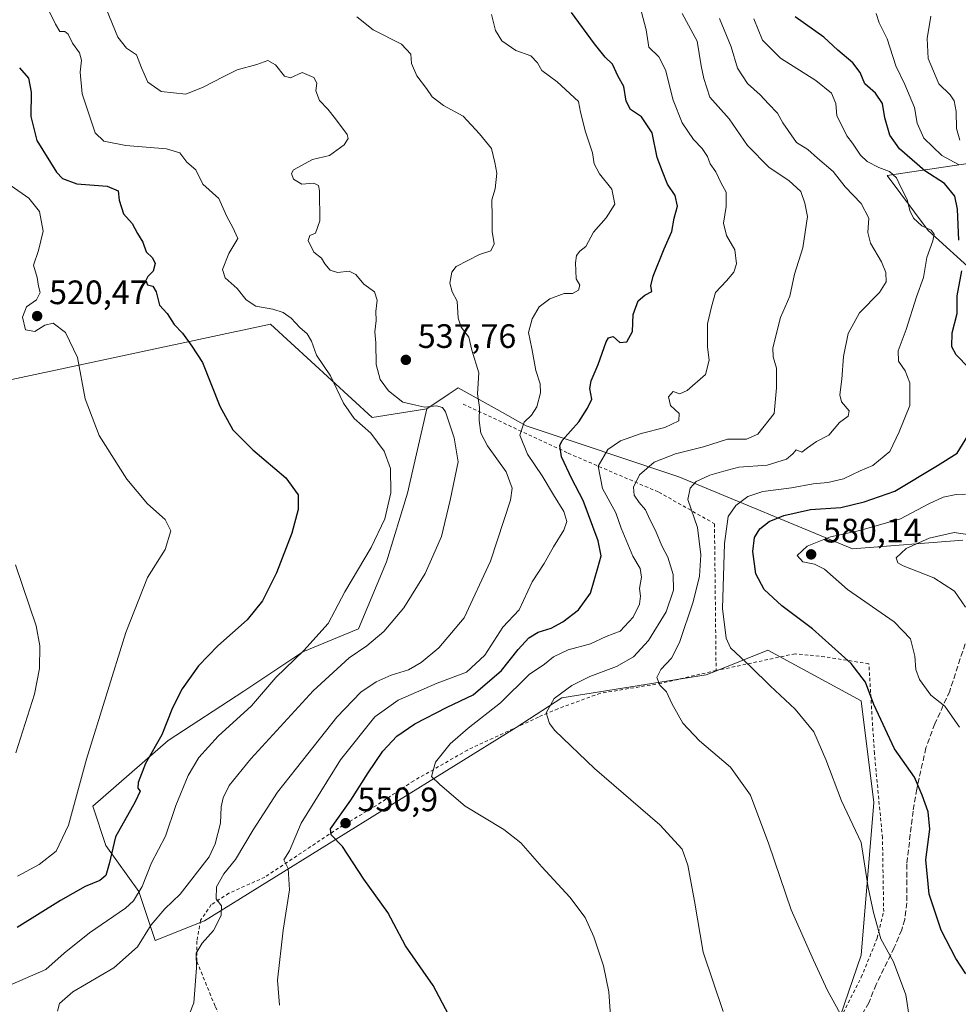
# Model space of a CAD drawing. Units: metres. Extents: x 593489 to 596927, y 4752202 to 4754563.
# Drawn here: x 596089 to 596367, y 4752698 to 4752989 of the extents above; entities that cross this region are included whole.
import ezdxf

# ---------------------------------------------------------------- set-up
doc = ezdxf.new("R2010")
doc.units = ezdxf.units.M
doc.header["$MEASUREMENT"] = 0
doc.linetypes.add('DGN Style 2', pattern=[1.648017, 0.98881, -0.659207])
doc.linetypes.add('DGN Style 3', pattern=[2.307223, 1.648017, -0.659207])
for name, color, linetype, lineweight in [('Alambrada', 7, 'DGN Style 2', 0), ('Arbolado forestal CxS', 92, 'Continuous', 0), ('Curva de nivel maestra', 30, 'Continuous', 30), ('Curva de nivel normal', 30, 'Continuous', 0), ('Matorral CxS', 135, 'Continuous', 0), ('Pastizal CxS', 92, 'Continuous', 0), ('Prado CxS', 92, 'Continuous', 0), ('Punto de cota en terreno', 7, 'Continuous', 0), ('Rótulo de punto de cota en terreno', 7, 'Continuous', 0), ('Senda', 7, 'DGN Style 3', 0)]:
    doc.layers.add(name, color=color, linetype=linetype, lineweight=lineweight)
doc.styles.add('Style-Arial', font='txt')

# ---------------------------------------------------------------- blocks, each defined once
blk = doc.blocks.new('*U15')
at = {"layer": 'Arbolado forestal CxS', "color": 92, "linetype": 'Continuous', "lineweight": 0}
for points in [[(596382.3213, 4752948.3765, 587.8036), (596345.8257, 4752942.9701, 570.1372), (596357.9905, 4752926.7501, 569.9787), (596385.7553, 4752901.4933, 580.1772)], [(596368.1959, 4752835.0265, 584.7828), (596335.5869, 4752832.5175, 580.9235), (596284.1663, 4752853.8383, 562.1161), (596239.0159, 4752868.8879, 544.3483), (596230.4507, 4752873.7061, 540.5291), (596218.9495, 4752880.1745, 536.7795), (596216.2115, 4752878.3245, 536.1846), (596209.6453, 4752873.8875, 533.6742), (596193.4883, 4752871.3669, 530.6985), (596163.3887, 4752898.9569, 528.9374), (596086.8831, 4752882.6545, 516.5887)]]:
    blk.add_polyline3d(points, dxfattribs=at)
blk = doc.blocks.new('*U18')
at = {"layer": 'Prado CxS', "color": 92, "linetype": 'Continuous', "lineweight": 0}
blk.add_polyline3d([(596086.8831, 4752882.6545, 516.5887), (596163.3887, 4752898.9569, 528.9374), (596193.4883, 4752871.3669, 530.6985), (596209.6453, 4752873.8875, 533.6742), (596205.5431, 4752855.8885, 530.9309), (596203.9623, 4752848.9521, 530.5889), (596197.7295, 4752828.6573, 530.6792), (596189.4333, 4752808.7831, 532.1176), (596172.9315, 4752801.9887, 529.0313), (596155.4583, 4752790.3403, 527.7741), (596133.1331, 4752775.7801, 525.3177), (596110.8063, 4752756.3667, 520.8849), (596114.6889, 4752744.7191, 523.5747), (596124.3953, 4752731.1289, 528.7214), (596129.2485, 4752716.5685, 535.555), (596143.8095, 4752722.3927, 538.903), (596236.0261, 4752779.6623, 557.7508), (596249.6157, 4752788.3983, 559.4688), (596292.3265, 4752795.1925, 567.6396), (596295.8625, 4752796.6187, 568.5393), (596310.5659, 4752802.5493, 571.7243), (596338.1579, 4752787.5001, 573.8687), (596341.9193, 4752757.4007, 572.0017), (596338.1563, 4752712.2537, 567.8432), (596329.4459, 4752686.9099, 564.2222)], dxfattribs=at)
blk = doc.blocks.new('5PATER')
at = {"layer": 'Matorral CxS', "linetype": 'Continuous', "lineweight": 0}
h = blk.add_hatch(color=51, dxfattribs=at)
edge = h.paths.add_edge_path()
edge.add_ellipse((0, 0), major_axis=(-0.11, -0.111), ratio=0.999422, start_angle=0, end_angle=360)

msp = doc.modelspace()

# ---------------------------------------------------------------- linework, layer by layer
at = {"layer": 'Alambrada', "color": 7, "linetype": 'DGN Style 2', "lineweight": 0}
for points in [[(596220.3901, 4752875.3501, 542.6933), (596251.4701, 4752860.8001, 552.0362), (596278.2701, 4752849.2701, 563.6987), (596294.7501, 4752839.9201, 573.162), (596295.2301, 4752796.4801, 568.518)], [(596328.3501, 4752686.3901, 566.3914), (596338.1901, 4752705.6801, 568.7582), (596342.9001, 4752717.2701, 570.2939), (596344.8201, 4752725.1201, 571.9571), (596344.4601, 4752746.9601, 573.3261), (596342.0601, 4752771.9201, 574.03), (596340.4201, 4752798.4801, 577.1396), (596327.3501, 4752800.5601, 574.1818), (596318.5801, 4752801.4301, 572.8157), (596295.2301, 4752796.4801, 568.518)], [(596295.2301, 4752796.4801, 568.518), (596279.0301, 4752792.7201, 565.2286), (596260.9801, 4752789.7501, 561.866), (596248.4201, 4752785.1901, 560.3621), (596242.6701, 4752782.7201, 559.6237), (596221.7101, 4752772.9601, 556.3478), (596205.7501, 4752763.8401, 555.2614), (596194.7101, 4752756.5501, 554.0271), (596183.5101, 4752749.8401, 551.211), (596161.7501, 4752735.3501, 544.3898), (596151.0701, 4752730.5601, 541.4638), (596145.8701, 4752727.1901, 540.1697), (596142.7101, 4752722.5601, 539.6128), (596141.5801, 4752716.4001, 540.7709), (596141.6201, 4752710.3201, 541.2038), (596147.0601, 4752696.9601, 543.1495), (596150.0601, 4752690.4001, 544.5145), (596155.6201, 4752679.2701, 544.9718), (596160.5501, 4752669.1101, 544.9395), (596164.6201, 4752656.4001, 544.8185), (596165.3801, 4752652.9601, 545.2706), (596167.6701, 4752635.1201, 546.8671), (596168.9801, 4752628.1601, 547.1833), (596169.1401, 4752625.9801, 546.7351)]]:
    msp.add_polyline3d(points, dxfattribs=at)
at = {"layer": 'Arbolado forestal CxS', "color": 92, "linetype": 'Continuous', "lineweight": 0}
for points in [[(596047.9059, 4752993.3251, 515.7969), (596049.4809, 4752981.5141, 513.9665), (596036.9683, 4752926.1917, 507.3842), (596018.0065, 4752904.4219, 505.5337), (596009.5785, 4752875.6287, 506.7276), (595989.2775, 4752874.9151, 504.3112), (595986.7697, 4752861.1193, 504.6862), (595991.5651, 4752837.5067, 504.774), (595979.0225, 4752803.6459, 499.3343), (595984.7997, 4752763.8933, 498.3948), (595990.0127, 4752759.6721, 500.1298), (595999.5547, 4752757.5437, 504.9345), (596004.1061, 4752807.4073, 504.0992), (596017.9027, 4752808.6617, 506.4023), (596017.9027, 4752814.9325, 506.5989), (596007.8693, 4752827.4735, 505.8185), (596029.9583, 4752866.7473, 510.3466), (596041.7329, 4752876.3837, 511.9753), (596086.8831, 4752882.6545, 516.5887), (596163.3887, 4752898.9569, 528.9374), (596193.4883, 4752871.3669, 530.6985), (596209.6453, 4752873.8875, 533.6742)], [(596382.3213, 4752948.3765, 587.8036), (596345.8257, 4752942.9701, 570.1372), (596357.9905, 4752926.7501, 569.9787), (596385.7553, 4752901.4933, 580.1772)], [(596368.1959, 4752835.0265, 584.7828), (596335.5869, 4752832.5175, 580.9235), (596284.1663, 4752853.8383, 562.1161), (596239.0159, 4752868.8879, 544.3483), (596230.4507, 4752873.7061, 540.5291), (596218.9495, 4752880.1745, 536.7795), (596216.2115, 4752878.3245, 536.1846), (596209.6453, 4752873.8875, 533.6742)]]:
    msp.add_polyline3d(points, dxfattribs=at)
at = {"layer": 'Curva de nivel maestra', "color": 30, "linetype": 'Continuous', "lineweight": 30, "flags": 128}
for points, elevation in [([(596216.02, 4752694.7201), (596211.52, 4752703.2201), (596203.35, 4752715.0501), (596198.14, 4752724.8601), (596191.02, 4752734.7201), (596184.67, 4752744.3701), (596181.34, 4752747.8801), (596181.12, 4752749.6701), (596187.18, 4752758.1101), (596192.27, 4752766.2001), (596196.65, 4752772.6101), (596200.74, 4752777.0701), (596206.06, 4752780.6901), (596215.67, 4752785.6001), (596223.39, 4752789.3101), (596231.74, 4752796.5001), (596236.62, 4752802.7101), (596239.83, 4752806.1401), (596242.55, 4752807.7901), (596246.42, 4752809.0201), (596249.9, 4752810.8601), (596254.56, 4752814.4401), (596258.1, 4752819.3801), (596260.22, 4752826.8801), (596261.24, 4752830.3801), (596260.38, 4752834.8701), (596255.89, 4752846.8201), (596252.5, 4752853.2001), (596249.46, 4752859.7301), (596249.02, 4752863.0401), (596249.73, 4752864.6101), (596254.59, 4752870.0701), (596257.14, 4752874.1101), (596258.43, 4752876.7701), (596257.9, 4752879.9601), (596258.24, 4752882.1801), (596260.36, 4752887.0501), (596262.68, 4752893.7201), (596263.39, 4752894.9101), (596264.74, 4752895.3201), (596266.74, 4752893.5601), (596268.78, 4752893.7401), (596270.48, 4752896.8401), (596270.74, 4752901.8301), (596272.15, 4752905.9201), (596274.18, 4752907.6101), (596276.26, 4752908.6501), (596275.95, 4752910.3001), (596276.59, 4752913.2201), (596279.84, 4752921.3001), (596282.11, 4752926.4401), (596282.85, 4752930.3501), (596283.82, 4752933.8801), (596283.09, 4752937.1201), (596280.84, 4752940.4101), (596279.37, 4752944.2001), (596277.76, 4752948.3101), (596276.32, 4752955.6401), (596273.14, 4752960.3601), (596269.95, 4752962.5001), (596268.63, 4752965.0101), (596267.89, 4752969.3001), (596266.25, 4752972.2701), (596264.6, 4752975.9201), (596262.36, 4752978.0501), (596259.21, 4752981.9101), (596252.42, 4752991.2701)], 550), ([(596367.07, 4752923.9001), (596366.68, 4752933.0201), (596365.85, 4752936.9201), (596362.82, 4752940.6001), (596356.97, 4752944.3401), (596349.54, 4752950.9001), (596346.59, 4752954.9301), (596345.14, 4752960.0901), (596344.45, 4752964.2901), (596342.41, 4752967.3201), (596339.28, 4752970.1001), (596337.84, 4752973.4501), (596335.67, 4752976.3701), (596331.25, 4752980.0701), (596327.06, 4752983.9201), (596318.61, 4752989.9401)], 575), ([(596089.15, 4752974.8501), (596091.73, 4752971.7601), (596092.61, 4752967.6501), (596092.51, 4752960.4801), (596094.25, 4752953.3401), (596100.05, 4752943.9701), (596101.87, 4752942.1001), (596106.05, 4752940.5101), (596115.07, 4752939.8401), (596118.33, 4752938.5001), (596118.59, 4752935.6801), (596119.91, 4752931.6901), (596122.42, 4752928.7501), (596124.07, 4752925.8401), (596125.56, 4752923.2601), (596126.64, 4752920.3701), (596128.45, 4752918.6101), (596129.23, 4752916.9201), (596128.68, 4752914.6401), (596127.05, 4752913.0701), (596126.46, 4752911.9201), (596126.95, 4752910.6501), (596128.54, 4752910.2401), (596129.56, 4752908.5901), (596130.54, 4752904.5701), (596132.8, 4752902.1701), (596134.88, 4752898.9201), (596137.31, 4752896.3401), (596140.15, 4752892.5201), (596143.25, 4752887.6201), (596148.4, 4752874.7701), (596152.28, 4752867.6701), (596158.11, 4752861.7601), (596167.94, 4752853.4701), (596171.58, 4752848.4401), (596171.6, 4752844.1101), (596169.7, 4752837.1101), (596165.14, 4752825.4401), (596161.04, 4752817.1101), (596156.44, 4752811.5301), (596147.84, 4752803.8101), (596142.12, 4752797.8701), (596137.2, 4752791.0601), (596134.4, 4752785.4601), (596131.26, 4752777.4601), (596126.42, 4752768.9601), (596124.18, 4752763.3001), (596124.11, 4752761.6201), (596124.86, 4752760.7601), (596123.36, 4752757.6401), (596117.48, 4752747.3101), (596115.65, 4752739.2901), (596114.7, 4752735.8401), (596112.89, 4752734.3501), (596108.53, 4752732.5201), (596101.25, 4752728.3801), (596088.46, 4752720.4001)], 525), ([(596373.84, 4752882.1001), (596366.24, 4752889.9401), (596365.01, 4752892.2901), (596365.06, 4752896.4401), (596366.56, 4752902.1101), (596366.6, 4752907.3601), (596367.9, 4752914.7901)], 575), ([(596369.1, 4752706.6901), (596366.18, 4752711.2101), (596361.81, 4752719.6701), (596358.26, 4752730.2601), (596357.28, 4752740.4701), (596358.43, 4752749.5501), (596357.98, 4752754.6801), (596356.2, 4752759.6201), (596353.96, 4752764.8801), (596348.04, 4752773.3401), (596341.93, 4752786.4601), (596339.4, 4752793.0501), (596335.24, 4752798.5401), (596323.73, 4752808.8101), (596314.68, 4752815.6401), (596309.42, 4752820.4501), (596306.98, 4752825.1401), (596306.14, 4752831.7201), (596306.61, 4752835.9001), (596308.2, 4752838.4201), (596310.92, 4752840.5501), (596315.32, 4752842.3801), (596323.16, 4752844.1801), (596332.1, 4752844.7701), (596339.07, 4752846.3801), (596348.07, 4752849.6101), (596360.74, 4752857.1801), (596366.56, 4752860.8401), (596369.71, 4752865.9401)], 575)]:
    msp.add_lwpolyline(points, dxfattribs=dict(at, elevation=elevation))
at = {"layer": 'Curva de nivel normal', "color": 30, "linetype": 'Continuous', "lineweight": 0, "flags": 128}
for points, elevation in [([(596097.51, 4752992.41), (596099.72, 4752987.76), (596101, 4752985.62), (596102.53, 4752985.64), (596103.54, 4752984.8), (596104.81, 4752982.18), (596106.89, 4752979.26), (596107.44, 4752977.11), (596107.1, 4752973.58), (596107.64, 4752967.19), (596109.32, 4752962.09), (596111.52, 4752955.64), (596114.04, 4752953.15), (596120.59, 4752951.83), (596132.59, 4752950.84), (596136.58, 4752949.67), (596138.64, 4752946.89), (596141.25, 4752944.67), (596143.4, 4752940.44), (596148.12, 4752936.15), (596150.49, 4752930.86), (596152.2, 4752927.57), (596153.69, 4752924.34), (596151.08, 4752919.92), (596149.13, 4752915.16), (596150.01, 4752912.72), (596153.55, 4752909.58), (596156.21, 4752906.24), (596159.08, 4752904.29), (596164.07, 4752903.43), (596167.1, 4752902.4), (596169.48, 4752900.79), (596172.02, 4752898.05), (596174.2, 4752896.09), (596175.53, 4752893.97), (596177.02, 4752889.8), (596181.18, 4752883.7), (596184.97, 4752875.58), (596188.15, 4752871.1), (596193.05, 4752866.75), (596197.02, 4752861.39), (596198.92, 4752856.29), (596199.03, 4752849.06), (596197.25, 4752841.36), (596193.12, 4752832.89), (596185.35, 4752819.77), (596180.42, 4752810.44), (596173.22, 4752802.44), (596164.98, 4752794.44), (596157.76, 4752786.08), (596147.94, 4752777.01), (596142.22, 4752770.75), (596139, 4752765.44), (596135.38, 4752756.58), (596132.29, 4752747.48), (596128.22, 4752739.57), (596125.43, 4752732.6), (596122.83, 4752728.36), (596120.5, 4752726.14), (596109.79, 4752718.89), (596102.34, 4752712.8), (596096.9, 4752708.02), (596084.66, 4752702.67)], 530), ([(596100.33, 4752695.7), (596100.94, 4752697.92), (596104.86, 4752701.36), (596117.01, 4752708.53), (596124.05, 4752714.75), (596128.1, 4752721.25), (596132.12, 4752725.98), (596136.68, 4752730.33), (596145.21, 4752741.33), (596147.04, 4752745.16), (596148.6, 4752751.33), (596148.83, 4752756.11), (596149.4, 4752758.77), (596151.17, 4752762.44), (596157.52, 4752770.33), (596176.03, 4752790.45), (596186.67, 4752800.26), (596191.88, 4752803.78), (596196.92, 4752808.06), (596202.85, 4752815.08), (596209.16, 4752825.19), (596214.02, 4752836.13), (596216.59, 4752846.94), (596218.95, 4752858.21), (596217.72, 4752865.35), (596215.13, 4752873.09), (596214.29, 4752874.36), (596212.46, 4752874.87), (596209.07, 4752874.47), (596206.41, 4752875.04), (596202.58, 4752875.92), (596198.27, 4752879.27), (596195.85, 4752882.62), (596194.69, 4752887.1), (596194.54, 4752893.43), (596194.25, 4752896.77), (596194.69, 4752900.11), (596194.58, 4752902.77), (596194.96, 4752906.12), (596194.2, 4752908.52), (596191.04, 4752910.8), (596188.62, 4752913.67), (596186.69, 4752914.64), (596183.22, 4752914.26), (596181.07, 4752915.02), (596179.45, 4752916.82), (596178.44, 4752918.48), (596176.18, 4752920.31), (596174.56, 4752923.8), (596174.98, 4752925.24), (596176.65, 4752925.95), (596177.94, 4752929.61), (596177.88, 4752938.45), (596177.55, 4752940.04), (596176.22, 4752940.77), (596172.64, 4752940.45), (596170.18, 4752941.88), (596169.61, 4752943.6), (596170.22, 4752944.65), (596175.83, 4752947.72), (596180.85, 4752948.91), (596185.17, 4752952.06), (596186.34, 4752953.96), (596186.05, 4752955.11), (596182.59, 4752959.8), (596180.39, 4752962.66), (596177.84, 4752965.23), (596176.79, 4752968.05), (596177.11, 4752970.27), (596176.18, 4752971.95), (596172.74, 4752973.51), (596169.26, 4752971.88), (596167.5, 4752972.34), (596164.9, 4752975.78), (596162.62, 4752977.02), (596159.29, 4752975.81), (596153.53, 4752974.25), (596149.35, 4752972.18), (596143.42, 4752969.15), (596138.36, 4752967.06), (596130.99, 4752967.87), (596127.1, 4752970.62), (596125.18, 4752974.84), (596123.77, 4752978.73), (596120.74, 4752980.7), (596118.16, 4752983.91), (596114.88, 4752992.11)], 535), ([(596273.16, 4752991.33), (596274.55, 4752986.1), (596275.33, 4752980.95), (596278.26, 4752978.11), (596280.21, 4752974.24), (596282.53, 4752965.32), (596285.22, 4752958.56), (596288.55, 4752953.69), (596291.14, 4752950.96), (596292.66, 4752948.61), (596293.52, 4752946.46), (596295.14, 4752944.1), (596296.77, 4752940.75), (596298.23, 4752938.04), (596298.18, 4752933.86), (596297.39, 4752928.9), (596298.29, 4752925.28), (596300.74, 4752921.01), (596301.22, 4752916.87), (596300.5, 4752914.37), (596298.35, 4752911.83), (596295.08, 4752908.37), (596293.89, 4752904.11), (596292.72, 4752899.11), (596292.65, 4752892.21), (596293.2, 4752888.38), (596292.08, 4752884.11), (596286.71, 4752879.39), (596284.49, 4752878.38), (596282.55, 4752879.09), (596281.14, 4752877.53), (596281.71, 4752874.96), (596284.26, 4752872.59), (596284.25, 4752870.43), (596280.11, 4752868.38), (596273.02, 4752866.62), (596266.95, 4752864.49), (596263.18, 4752861.89), (596260.35, 4752856.95), (596261.63, 4752850.38), (596265.58, 4752843.15), (596267.13, 4752838.57), (596270.59, 4752830.34), (596272.79, 4752826.72), (596273.19, 4752824.11), (596272.53, 4752820.77), (596272.82, 4752818.45), (596272.55, 4752816.15), (596270.68, 4752812.27), (596266.8, 4752808.14), (596262.74, 4752806.52), (596258.07, 4752804.4), (596251.41, 4752802.6), (596247.07, 4752800.49), (596244.41, 4752798.37), (596239.91, 4752795.29), (596231.41, 4752786.89), (596221.91, 4752779.47), (596216.53, 4752774.81), (596212.17, 4752769.38), (596210.99, 4752765.14), (596213.51, 4752762.74), (596221, 4752756.35), (596232.39, 4752749.45), (596237.45, 4752745.53), (596243.66, 4752738.36), (596251.93, 4752729.44), (596256.46, 4752723.38), (596259.07, 4752717.66), (596261.88, 4752709.13), (596263.46, 4752701.39), (596264.16, 4752691.4)], 555), ([(596297.34, 4752695.54), (596291.42, 4752713.15), (596288.82, 4752728.27), (596286.89, 4752738.92), (596285.22, 4752743.58), (596278.62, 4752750.78), (596259.23, 4752767.44), (596247.54, 4752778.7), (596245.91, 4752780.83), (596244.94, 4752783.94), (596247.34, 4752788.2), (596252.53, 4752792.09), (596257.85, 4752794.75), (596265.76, 4752797.65), (596270.77, 4752800.5), (596275.26, 4752805.4), (596280.45, 4752813.82), (596282.67, 4752820.28), (596282.54, 4752824.86), (596280.99, 4752830.01), (596279.16, 4752833.43), (596277.33, 4752837.96), (596275.61, 4752841.21), (596274.38, 4752844.08), (596272.47, 4752846.17), (596270.94, 4752848.36), (596270.76, 4752850.77), (596272.56, 4752854.43), (596276.93, 4752858.12), (596283.25, 4752860.6), (596291.48, 4752862.68), (596298.64, 4752864.94), (596304.27, 4752864.98), (596307.62, 4752866.42), (596312.42, 4752872.59), (596313.08, 4752880.11), (596313.09, 4752885.96), (596312.1, 4752889.34), (596311.99, 4752891.94), (596314.3, 4752900.94), (596317.08, 4752907.28), (596318.39, 4752913.75), (596320.88, 4752921.58), (596322.27, 4752930.86), (596321.52, 4752934.78), (596320.28, 4752938.23), (596316.76, 4752941.47), (596310.96, 4752945.39), (596304.55, 4752951.87), (596299.13, 4752959.73), (596293.4, 4752966.17), (596291.62, 4752971.7), (596290.86, 4752975.43), (596289.66, 4752982.7), (596285.2, 4752990.9)], 560), ([(596366.94, 4752946.27), (596362.03, 4752948.89), (596356.69, 4752954.06), (596354.75, 4752958.44), (596353.9, 4752963.14), (596351.12, 4752969.93), (596348.4, 4752975.48), (596345.8, 4752983.44), (596343.45, 4752988.13), (596342.58, 4752990.9)], 580), ([(596138.3, 4752692.11), (596140.71, 4752698.11), (596141.47, 4752708.49), (596141.43, 4752712.85), (596143.12, 4752715.78), (596146.47, 4752719.51), (596148.76, 4752724), (596148.86, 4752726.83), (596147.3, 4752728.95), (596147.42, 4752732.46), (596149.6, 4752736.3), (596153, 4752740.55), (596158.27, 4752749.3), (596165.45, 4752760.44), (596171.04, 4752767.59), (596182.99, 4752782.72), (596190.09, 4752790.08), (596194.66, 4752793.15), (596199.07, 4752795.07), (596204.21, 4752796.66), (596207.96, 4752798.82), (596213.2, 4752803.19), (596220.66, 4752812.11), (596228.51, 4752828.89), (596234.43, 4752846.91), (596234.84, 4752850.48), (596233.1, 4752855.28), (596227.62, 4752862.96), (596225.62, 4752866.75), (596225.08, 4752870.49), (596225.23, 4752874.35), (596224.68, 4752878.37), (596225.02, 4752884.6), (596222.96, 4752891.25), (596222.1, 4752895.16), (596219.83, 4752898.13), (596218.88, 4752900.79), (596218.57, 4752905.84), (596217.13, 4752908.58), (596216.45, 4752911.13), (596217.05, 4752914.36), (596218.29, 4752916.07), (596225.27, 4752919.62), (596228.58, 4752920.65), (596229.54, 4752922.75), (596228.94, 4752926.44), (596229, 4752930.77), (596228.88, 4752935.77), (596229.89, 4752939.08), (596230.34, 4752943.67), (596229.76, 4752946.85), (596228.74, 4752950.96), (596225.23, 4752955.37), (596220.38, 4752960.52), (596214.6, 4752963.73), (596211.21, 4752966.32), (596209.58, 4752968.77), (596206.71, 4752972.44), (596205.08, 4752976.17), (596204.9, 4752978.93), (596202.14, 4752981.84), (596193.72, 4752986.09), (596188.88, 4752989.92)], 540), ([(596228.82, 4752990.61), (596229.93, 4752985.91), (596231.82, 4752982.85), (596235.99, 4752980.02), (596240.39, 4752978.42), (596242.34, 4752976.37), (596243.71, 4752974.11), (596248.22, 4752970.7), (596254.49, 4752964.85), (596255.12, 4752961.78), (596256.6, 4752955.96), (596258.7, 4752949.71), (596259.18, 4752946.42), (596260.77, 4752943.44), (596264.4, 4752938.91), (596265.27, 4752934.5), (596262.7, 4752930.44), (596258.99, 4752926.24), (596256.71, 4752922.02), (596254.92, 4752920.57), (596253.91, 4752919.31), (596253.6, 4752917.1), (596253.84, 4752912.44), (596254.96, 4752910.55), (596254.52, 4752909.08), (596252.74, 4752908.1), (596250.23, 4752908.11), (596246.02, 4752906.48), (596242.89, 4752904.17), (596240.82, 4752900.6), (596239.74, 4752896.49), (596240.7, 4752891.82), (596241.86, 4752885.24), (596243.17, 4752881.38), (596243.31, 4752878.68), (596242.2, 4752874.48), (596240.6, 4752872.01), (596238.46, 4752870.02), (596237.13, 4752866.14), (596239.38, 4752860.48), (596243.73, 4752854.08), (596247.07, 4752848.45), (596250.18, 4752843.55), (596251.09, 4752840.59), (596250.16, 4752838.01), (596247.07, 4752833.12), (596244.34, 4752828.12), (596240.77, 4752822.76), (596236.94, 4752814.44), (596232.16, 4752809.36), (596226.85, 4752801.01), (596221.42, 4752796.04), (596212.68, 4752792.71), (596201.11, 4752787.7), (596194.29, 4752782.79), (596184.1, 4752770.05), (596172.49, 4752751.34), (596168.98, 4752743.11), (596167.29, 4752740.47), (596168.59, 4752737.89), (596168.99, 4752731.53), (596167.14, 4752719.67), (596165.44, 4752704.83), (596166.05, 4752697.44)], 545), ([(596331.92, 4752694.95), (596328.21, 4752701.78), (596324.02, 4752710.78), (596317.41, 4752725.62), (596310.82, 4752745.1), (596305.38, 4752759.57), (596299.52, 4752767.86), (596290.29, 4752775.71), (596285.34, 4752780.95), (596282.12, 4752786.7), (596280.52, 4752790.19), (596278.59, 4752792.18), (596277.68, 4752794.38), (596278.85, 4752796.77), (596282.06, 4752800.11), (596284.39, 4752804.77), (596288.48, 4752816.77), (596290.33, 4752824.44), (596290.75, 4752830.77), (596289.68, 4752838.77), (596286.88, 4752847.11), (596287.6, 4752850.44), (596289.37, 4752852.46), (596293.4, 4752854.26), (596297.47, 4752855.46), (596301.95, 4752856.66), (596310.32, 4752857.23), (596316.02, 4752858.99), (596317.93, 4752860.58), (596318.96, 4752861.82), (596320.62, 4752861.1), (596322.25, 4752862.44), (596324.93, 4752864.28), (596328.58, 4752866.13), (596331.79, 4752869.84), (596334.33, 4752871.76), (596334.57, 4752873.32), (596332.38, 4752876), (596331.84, 4752878.05), (596332.44, 4752882.76), (596332.93, 4752889.43), (596334.27, 4752896.21), (596337.62, 4752902.32), (596343.56, 4752908.38), (596345.51, 4752911.52), (596345.5, 4752914.28), (596344.2, 4752917.42), (596340.89, 4752922.92), (596340.15, 4752926.14), (596340.44, 4752930.33), (596338.2, 4752934.75), (596333.4, 4752939.64), (596329.91, 4752944.2), (596325.21, 4752948.14), (596322.35, 4752950.66), (596319.02, 4752952.78), (596314.94, 4752958.61), (596313.4, 4752961.43), (596310.75, 4752964.16), (596308.31, 4752966.84), (596304.57, 4752970.25), (596301.55, 4752974.72), (596299.7, 4752981.11), (596296.24, 4752989.45)], 565), ([(596306.37, 4752989.4), (596308.96, 4752983), (596314.3, 4752977.73), (596324.74, 4752971.12), (596329.34, 4752967.34), (596330.66, 4752964.26), (596330.96, 4752960.63), (596332.54, 4752957.55), (596333.87, 4752954.74), (596335.58, 4752952.53), (596337.94, 4752949.01), (596339.97, 4752947.09), (596343.37, 4752945.4), (596346.52, 4752944.22), (596348.64, 4752942.34), (596349.99, 4752939.36), (596351.8, 4752935.88), (596352.53, 4752932.68), (596353.64, 4752930.33), (596356.15, 4752928.08), (596358.82, 4752926.85), (596359.75, 4752925.6), (596359.4, 4752923.7), (596357.56, 4752918.72), (596356.55, 4752912.83), (596354.49, 4752907.05), (596351.49, 4752897.43), (596349.11, 4752891.06), (596349.18, 4752888.06), (596351.2, 4752885.2), (596352.57, 4752881.6), (596352.53, 4752874.9), (596349.41, 4752867.11), (596346.6, 4752861.26), (596341.62, 4752857.16), (596337.86, 4752855.59), (596332.92, 4752853.25), (596328.33, 4752852.1), (596323.98, 4752851.75), (596317.56, 4752850.55), (596309.06, 4752849.48), (596304.59, 4752848.02), (596301.05, 4752845.28), (596298.81, 4752842.07), (596297.69, 4752834.08), (596297.12, 4752814.82), (596298.24, 4752806.02), (596299.53, 4752803.23), (596305.52, 4752797.56), (596311.23, 4752791.93), (596318.67, 4752785.08), (596324.13, 4752778.32), (596327.74, 4752770.14), (596332.32, 4752757.92), (596338.2, 4752745.61), (596340.18, 4752732.29), (596341.82, 4752724.84), (596343.98, 4752717.1), (596347.69, 4752710.25), (596351.38, 4752700.47), (596352.5, 4752693.39)], 570), ([(596358.8, 4752990.16), (596357.64, 4752983.57), (596357.96, 4752977.61), (596361.18, 4752970.12), (596364.45, 4752966.82), (596365.68, 4752965.1), (596366.24, 4752961.93), (596366.32, 4752956.88), (596367.39, 4752953.42)], 585), ([(596088.49, 4752735.64), (596094.98, 4752739.04), (596100.01, 4752743.01), (596103.65, 4752750.73), (596108.95, 4752770.26), (596120.59, 4752807.74), (596126.94, 4752824.01), (596132.19, 4752832.29), (596133.93, 4752837.87), (596132.19, 4752841.15), (596126.95, 4752845.78), (596120.88, 4752853.11), (596112.66, 4752866.03), (596108.51, 4752876.88), (596106.32, 4752889.15), (596102.74, 4752896.53), (596099.07, 4752899.24), (596096.57, 4752898.69), (596093.68, 4752896.86), (596090.92, 4752897.27), (596090, 4752901.07), (596091.16, 4752904.13), (596094.19, 4752906.16), (596095.25, 4752908.33), (596094.72, 4752910.28), (596094.37, 4752912.78), (596093.28, 4752916.45), (596094.73, 4752920.76), (596096.12, 4752926.47), (596094.99, 4752932.36), (596091.89, 4752936.26), (596086.61, 4752939.98)], 520), ([(596367.22, 4752779.71), (596362.93, 4752785.96), (596358.79, 4752789.16), (596355.38, 4752793.84), (596354.3, 4752796.79), (596354.05, 4752800.77), (596352.75, 4752805.91), (596347.94, 4752810.85), (596334.15, 4752820.46), (596327.26, 4752826.47), (596324.38, 4752828), (596320.91, 4752828.62), (596319.24, 4752830.53), (596322.2, 4752833.24), (596329.08, 4752836.06), (596337.8, 4752837.9), (596349.78, 4752841.36), (596358.14, 4752845.78), (596362.39, 4752847.77), (596366.31, 4752848.56), (596369.07, 4752848.67)], 580), ([(596370.31, 4752836.68), (596365.67, 4752837.37), (596358.25, 4752835.63), (596351.5, 4752832.6), (596348.53, 4752829.82), (596349.04, 4752828.35), (596350.6, 4752827.48), (596359.64, 4752823.87), (596365.74, 4752819.99), (596369.05, 4752815.21)], 585), ([(596088.02, 4752772.11), (596093.52, 4752789.44), (596095.03, 4752797.11), (596095.13, 4752803.76), (596094.06, 4752809.68), (596087.9, 4752827.75)], 515)]:
    msp.add_lwpolyline(points, dxfattribs=dict(at, elevation=elevation))
at = {"layer": 'Pastizal CxS', "color": 92, "linetype": 'Continuous', "lineweight": 0}
for points in [[(596385.7553, 4752901.4933, 580.1772), (596357.9905, 4752926.7501, 569.9787), (596345.8257, 4752942.9701, 570.1372), (596382.3213, 4752948.3765, 587.8036)], [(596382.3213, 4752948.3765, 587.8036), (596345.8257, 4752942.9701, 570.1372), (596357.9905, 4752926.7501, 569.9787), (596385.7553, 4752901.4933, 580.1772)], [(596329.4459, 4752686.9099, 564.2222), (596338.1563, 4752712.2537, 567.8432), (596341.9193, 4752757.4007, 572.0017), (596338.1579, 4752787.5001, 573.8687), (596310.5659, 4752802.5493, 571.7243), (596295.8625, 4752796.6187, 568.5393), (596292.3265, 4752795.1925, 567.6396), (596249.6157, 4752788.3983, 559.4688), (596236.0261, 4752779.6623, 557.7508), (596143.8095, 4752722.3927, 538.903), (596129.2485, 4752716.5685, 535.555), (596124.3953, 4752731.1289, 528.7214), (596114.6889, 4752744.7191, 523.5747), (596110.8063, 4752756.3667, 520.8849), (596133.1331, 4752775.7801, 525.3177), (596155.4583, 4752790.3403, 527.7741), (596172.9315, 4752801.9887, 529.0313), (596189.4333, 4752808.7831, 532.1176), (596197.7295, 4752828.6573, 530.6792), (596203.9623, 4752848.9521, 530.5889), (596205.5431, 4752855.8885, 530.9309), (596209.6453, 4752873.8875, 533.6742), (596216.2115, 4752878.3245, 536.1846), (596218.9495, 4752880.1745, 536.7795), (596230.4507, 4752873.7061, 540.5291), (596239.0159, 4752868.8879, 544.3483), (596284.1663, 4752853.8383, 562.1161), (596335.5869, 4752832.5175, 580.9235), (596368.1959, 4752835.0265, 584.7828)], [(596368.1959, 4752835.0265, 584.7828), (596335.5869, 4752832.5175, 580.9235), (596284.1663, 4752853.8383, 562.1161), (596239.0159, 4752868.8879, 544.3483), (596230.4507, 4752873.7061, 540.5291), (596218.9495, 4752880.1745, 536.7795), (596216.2115, 4752878.3245, 536.1846), (596209.6453, 4752873.8875, 533.6742)], [(596329.4459, 4752686.9099, 564.2222), (596338.1563, 4752712.2537, 567.8432), (596341.9193, 4752757.4007, 572.0017), (596338.1579, 4752787.5001, 573.8687), (596310.5659, 4752802.5493, 571.7243), (596295.8625, 4752796.6187, 568.5393), (596292.3265, 4752795.1925, 567.6396), (596249.6157, 4752788.3983, 559.4688), (596236.0261, 4752779.6623, 557.7508), (596143.8095, 4752722.3927, 538.903), (596129.2485, 4752716.5685, 535.555), (596124.3953, 4752731.1289, 528.7214), (596114.6889, 4752744.7191, 523.5747), (596110.8063, 4752756.3667, 520.8849), (596133.1331, 4752775.7801, 525.3177), (596155.4583, 4752790.3403, 527.7741), (596172.9315, 4752801.9887, 529.0313), (596189.4333, 4752808.7831, 532.1176), (596197.7295, 4752828.6573, 530.6792), (596203.9623, 4752848.9521, 530.5889), (596205.5431, 4752855.8885, 530.9309), (596209.6453, 4752873.8875, 533.6742)]]:
    msp.add_polyline3d(points, dxfattribs=at)
at = {"layer": 'Prado CxS', "color": 92, "linetype": 'Continuous', "lineweight": 0}
for points in [[(596047.9059, 4752993.3251, 515.7969), (596049.4809, 4752981.5141, 513.9665), (596036.9683, 4752926.1917, 507.3842), (596018.0065, 4752904.4219, 505.5337), (596009.5785, 4752875.6287, 506.7276), (595989.2775, 4752874.9151, 504.3112), (595986.7697, 4752861.1193, 504.6862), (595991.5651, 4752837.5067, 504.774), (595979.0225, 4752803.6459, 499.3343), (595984.7997, 4752763.8933, 498.3948), (595990.0127, 4752759.6721, 500.1298), (595999.5547, 4752757.5437, 504.9345), (596004.1061, 4752807.4073, 504.0992), (596017.9027, 4752808.6617, 506.4023), (596017.9027, 4752814.9325, 506.5989), (596007.8693, 4752827.4735, 505.8185), (596029.9583, 4752866.7473, 510.3466), (596041.7329, 4752876.3837, 511.9753), (596086.8831, 4752882.6545, 516.5887), (596163.3887, 4752898.9569, 528.9374), (596193.4883, 4752871.3669, 530.6985), (596209.6453, 4752873.8875, 533.6742)], [(596329.4459, 4752686.9099, 564.2222), (596338.1563, 4752712.2537, 567.8432), (596341.9193, 4752757.4007, 572.0017), (596338.1579, 4752787.5001, 573.8687), (596310.5659, 4752802.5493, 571.7243), (596295.8625, 4752796.6187, 568.5393), (596292.3265, 4752795.1925, 567.6396), (596249.6157, 4752788.3983, 559.4688), (596236.0261, 4752779.6623, 557.7508), (596143.8095, 4752722.3927, 538.903), (596129.2485, 4752716.5685, 535.555), (596124.3953, 4752731.1289, 528.7214), (596114.6889, 4752744.7191, 523.5747), (596110.8063, 4752756.3667, 520.8849), (596133.1331, 4752775.7801, 525.3177), (596155.4583, 4752790.3403, 527.7741), (596172.9315, 4752801.9887, 529.0313), (596189.4333, 4752808.7831, 532.1176), (596197.7295, 4752828.6573, 530.6792), (596203.9623, 4752848.9521, 530.5889), (596205.5431, 4752855.8885, 530.9309), (596209.6453, 4752873.8875, 533.6742)]]:
    msp.add_polyline3d(points, dxfattribs=at)
at = {"layer": 'Senda', "color": 7, "linetype": 'DGN Style 3', "lineweight": 0}
msp.add_polyline3d([(596368.9101, 4752804.4001, 583.6325), (596364.3501, 4752790.4001, 581.1806), (596359.9901, 4752780.7201, 579.0635), (596357.3101, 4752773.6001, 577.0536), (596354.6001, 4752761.3901, 575.6542), (596353.5101, 4752754.8801, 574.8466), (596351.6301, 4752739.2001, 574.0488), (596351.6301, 4752727.7601, 573.4271), (596351.0501, 4752722.8001, 573.163), (596350.1901, 4752719.7601, 572.554), (596347.9501, 4752714.4801, 570.9895), (596342.6301, 4752703.6001, 568.3707), (596340.3901, 4752698.1601, 569.1452), (596334.7901, 4752688.0801, 566.6351), (596331.1901, 4752683.0401, 569.0355), (596327.2701, 4752679.2001, 566.0012), (596322.3901, 4752675.3601, 563.6779), (596318.0101, 4752673.0301, 563.0389), (596313.1201, 4752671.3501, 562.3628)], dxfattribs=at)

# ---------------------------------------------------------------- block references
at = {"layer": 'Arbolado forestal CxS', "color": 92, "linetype": 'Continuous', "lineweight": 0}
msp.add_blockref('*U15', (0, 0), dxfattribs=at)
at = {"layer": 'Prado CxS', "color": 92, "linetype": 'Continuous', "lineweight": 0}
msp.add_blockref('*U18', (0, 0), dxfattribs=at)
at = {"layer": 'Punto de cota en terreno', "color": 7, "linetype": 'Continuous', "lineweight": 0, "xscale": 10, "yscale": 10, "zscale": 10}
for p in [(596094.34, 4752901.39, 520.47), (596203.43, 4752888.43, 537.76), (596323.35, 4752830.86, 580.14), (596185.59, 4752751.32, 550.9)]:
    msp.add_blockref('5PATER', p, dxfattribs=at)

# ---------------------------------------------------------------- texts
at = {"layer": 'Rótulo de punto de cota en terreno', "color": 7, "linetype": 'Continuous', "lineweight": 0, "style": 'Style-Arial'}
for s, p in [('520,47', (596097.8678, 4752904.9178)), ('537,76', (596206.9578, 4752891.9578)), ('580,14', (596326.8778, 4752834.3878)), ('550,9', (596189.1178, 4752754.8478))]:
    msp.add_text(s, height=7, dxfattribs=at).set_placement(p)

doc.saveas('drawing.dxf')
